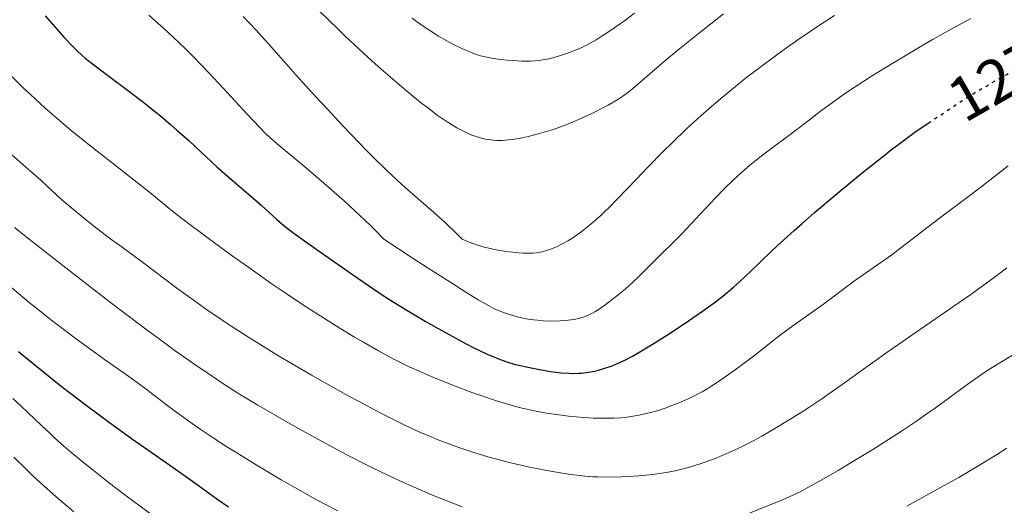
# Model space of a CAD drawing. Units: metres. Extents: x 647686 to 651131, y 4762412 to 4764800.
# Drawn here: x 649389 to 649547, y 4764304 to 4764382 of the extents above; entities that cross this region are included whole.
import ezdxf
from ezdxf.enums import TextEntityAlignment as Align

# ---------------------------------------------------------------- set-up
doc = ezdxf.new("R2010")
doc.units = ezdxf.units.M
doc.header["$MEASUREMENT"] = 0
doc.linetypes.add('DGN Style 5', pattern=[1.217945351076317, 0.5219765790327072, -0.6959687720436097])
for name, color, linetype, lineweight in [('Cota de curva de nivel directora', 7, 'Continuous', 0), ('Curva de nivel directora', 30, 'Continuous', 30), ('Curva de nivel directora no vista', 30, 'DGN Style 5', 30), ('Curva de nivel intermedia', 30, 'Continuous', 0)]:
    doc.layers.add(name, color=color, linetype=linetype, lineweight=lineweight)
doc.styles.add('Style-Arial', font='arial.ttf')

msp = doc.modelspace()

# ---------------------------------------------------------------- linework, layer by layer
at = {"layer": 'Curva de nivel directora', "color": 30, "linetype": 'Continuous', "lineweight": 30, "flags": 128}
for points, elevation in [([(649393.2599999994, 4764382.270000001), (649394.3999999993, 4764380.960000001), (649396.3199999994, 4764378.800000003), (649397.7199999986, 4764377.289999999), (649398.3099999987, 4764376.699999999), (649399.2000000007, 4764375.900000001), (649399.69, 4764375.490000002), (649400.8599999989, 4764374.570000002), (649403.2499999984, 4764372.77), (649407.1100000008, 4764369.87), (649409.0599999998, 4764368.370000001), (649409.9899999998, 4764367.630000001), (649411.74, 4764366.210000002), (649413.3600000005, 4764364.840000001), (649414.3799999997, 4764363.960000001), (649416.2999999997, 4764362.250000001), (649418.289999999, 4764360.410000001), (649420.8199999991, 4764358.070000002), (649422.0799999998, 4764356.930000001), (649424.02, 4764355.260000002), (649426.6299999984, 4764353.039999999), (649427.9000000004, 4764351.910000001), (649430.4599999995, 4764349.600000001), (649431.89, 4764348.390000001), (649432.9699999996, 4764347.550000002), (649433.5499999986, 4764347.120000001)], 1275), ([(649433.5499999986, 4764347.120000001), (649434.4899999995, 4764346.460000001), (649437.61, 4764344.240000002), (649442.5599999985, 4764340.76), (649446.1500000005, 4764338.320000002), (649448.0100000001, 4764337.100000001), (649449.0899999997, 4764336.4), (649451.0599999989, 4764335.189999999), (649454.2599999999, 4764333.300000001), (649456.3099999994, 4764332.130000002), (649457.6199999992, 4764331.4), (649460.0099999986, 4764330.090000001), (649462.0599999983, 4764329.020000001), (649462.9700000002, 4764328.570000002), (649464.2199999997, 4764327.980000001), (649465.3599999996, 4764327.480000001), (649465.9099999995, 4764327.270000001), (649466.4500000004, 4764327.070000002), (649467.4999999988, 4764326.710000001), (649468.5499999992, 4764326.4), (649469.26, 4764326.220000002), (649470.7499999986, 4764325.880000002), (649472.3400000001, 4764325.570000002), (649473.1600000004, 4764325.420000002), (649474.3699999996, 4764325.230000001), (649476.0599999995, 4764325.010000001), (649477.3699999992, 4764324.91), (649477.9699999985, 4764324.890000002), (649478.8400000001, 4764324.91), (649479.2699999991, 4764324.940000001), (649480.1499999998, 4764325.050000001), (649481.3999999993, 4764325.280000002), (649482.0499999997, 4764325.430000001), (649483.0699999989, 4764325.720000001), (649484.1100000006, 4764326.080000001), (649484.6400000004, 4764326.28), (649485.730000001, 4764326.760000001), (649486.3099999999, 4764327.030000002), (649487.5399999993, 4764327.680000002), (649488.449999999, 4764328.2), (649490.5799999991, 4764329.470000002), (649493.1599999985, 4764331.100000001), (649494.5600000002, 4764332.010000001), (649496.6900000002, 4764333.430000001), (649498.7499999988, 4764334.86), (649499.7099999998, 4764335.560000001), (649500.6199999996, 4764336.230000001), (649502.2800000004, 4764337.529999999), (649503.769999999, 4764338.779999999), (649504.7100000001, 4764339.600000001), (649506.5299999994, 4764341.289999999), (649507.9199999997, 4764342.630000004), (649510.0199999985, 4764344.66), (649511.2599999991, 4764345.830000001), (649513.4599999984, 4764347.840000001), (649514.7500000005, 4764348.980000001), (649516.6700000004, 4764350.65), (649518.0599999984, 4764351.840000002), (649521, 4764354.310000001), (649524.3899999985, 4764357.09), (649527.6299999995, 4764359.670000001), (649529.1099999992, 4764360.82), (649530.4799999995, 4764361.859999999), (649532.8499999987, 4764363.59), (649534.8099999989, 4764364.939999999), (649534.99, 4764365.060000001)], 1275), ([(649388.979999999, 4764328.439999999), (649390.4499999997, 4764327.189999999), (649393.0099999991, 4764325.090000001), (649395.8099999997, 4764322.869999999), (649397.360000001, 4764321.670000001), (649399.8099999984, 4764319.800000003), (649403.5799999993, 4764317.000000002), (649407.2899999997, 4764314.34), (649412.2000000003, 4764310.900000002), (649414.7100000004, 4764309.140000001), (649417.2800000008, 4764307.310000002), (649420.8199999991, 4764304.779999999), (649422.6499999998, 4764303.51)], 1250)]:
    msp.add_lwpolyline(points, dxfattribs=dict(at, elevation=elevation))
at = {"layer": 'Curva de nivel directora no vista', "color": 30, "linetype": 'DGN Style 5', "lineweight": 30, "elevation": 1275.000000000001, "flags": 128}
msp.add_lwpolyline([(649534.99, 4764365.060000001), (649537.7199999992, 4764366.859999999), (649540.7799999992, 4764368.910000001), (649542.519999998, 4764369.980000002), (649544.8499999995, 4764371.33), (649548.9499999987, 4764373.680000002), (649551.4099999998, 4764375.130000002), (649555.5299999992, 4764377.640000002), (649556.7899999997, 4764378.410000001)], dxfattribs=at)
at = {"layer": 'Curva de nivel intermedia', "color": 30, "linetype": 'Continuous', "lineweight": 0, "flags": 128}
for points, elevation in [([(649409.8800000001, 4764382.4), (649412.2200000006, 4764380.32), (649414.65, 4764378.069999999), (649415.8900000006, 4764376.88), (649417.1199999999, 4764375.659999999), (649419.5400000006, 4764373.149999999), (649421.8300000017, 4764370.699999999), (649425.6500000017, 4764366.52), (649427.6299999999, 4764364.41), (649428.6400000001, 4764363.390000001), (649429.2600000014, 4764362.82), (649430.4700000007, 4764361.75), (649432.0800000001, 4764360.409999999), (649434.9200000009, 4764358.050000001), (649436.7400000005, 4764356.509999999), (649439.6399999994, 4764354.000000001), (649441.2400000021, 4764352.579999999), (649443.760000001, 4764350.25), (649445.4800000021, 4764348.609999999), (649446.3400000005, 4764347.76), (649447.6300000001, 4764346.460000001), (649452.1699999998, 4764343.470000001), (649454.7100000012, 4764341.81), (649458.7700000004, 4764339.199999999), (649460.3500000006, 4764338.199999998), (649462.7700000014, 4764336.720000001), (649464.4000000008, 4764335.779999999), (649465.1699999997, 4764335.38), (649465.5899999999, 4764335.180000001)], 1280), ([(649425.0500000004, 4764382.15), (649427.0599999998, 4764380.009999999), (649429.0800000004, 4764377.779999998), (649431.9100000003, 4764374.59), (649433.4400000012, 4764372.880000001), (649436.7600000005, 4764369.220000001), (649438.4900000005, 4764367.349999999), (649441.0900000001, 4764364.57), (649443.6000000001, 4764361.940000001), (649444.7900000014, 4764360.730000001), (649445.9100000013, 4764359.59), (649447.99, 4764357.559999999), (649449.8699999999, 4764355.789999999), (649451.0099999999, 4764354.74), (649453.1100000008, 4764352.890000001), (649455.9900000021, 4764350.409999998), (649457.5200000008, 4764349.05), (649459.2300000007, 4764347.42), (649460.1900000018, 4764346.460000001), (649461.3000000005, 4764345.970000001), (649462.0400000004, 4764345.689999998), (649462.5299999999, 4764345.519999998), (649463.5100000012, 4764345.220000001), (649464.2399999998, 4764345.029999998), (649465.6500000001, 4764344.720000001), (649466.9700000011, 4764344.499999999), (649467.8000000004, 4764344.390000001), (649469.2700000012, 4764344.26), (649469.9800000021, 4764344.220000001), (649471.1700000011, 4764344.199999999), (649471.5100000009, 4764344.210000001), (649472.120000001, 4764344.26), (649472.6700000009, 4764344.34), (649473.0199999996, 4764344.409999999), (649473.7000000014, 4764344.600000001), (649474.4099999999, 4764344.84), (649474.780000001, 4764344.98), (649475.350000001, 4764345.23), (649476.2600000006, 4764345.679999999), (649477.2400000019, 4764346.230000001), (649477.7600000004, 4764346.56), (649478.7200000016, 4764347.21), (649479.2200000001, 4764347.57), (649480, 4764348.16), (649481.2100000015, 4764349.159999999), (649482.4700000001, 4764350.279999999), (649483.1100000015, 4764350.890000001), (649483.7700000008, 4764351.52), (649485.1200000008, 4764352.900000001), (649488.1400000006, 4764356.07), (649489.8900000007, 4764357.900000001), (649492.5199999993, 4764360.569999999), (649493.9499999998, 4764361.980000001), (649496.2099999996, 4764364.140000001), (649498.57, 4764366.31), (649499.7700000004, 4764367.380000001), (649500.9900000007, 4764368.429999999), (649503.4500000017, 4764370.480000001), (649505.9000000014, 4764372.430000001), (649507.5300000008, 4764373.679999999), (649510.7000000003, 4764376.039999999), (649511.8600000005, 4764376.88), (649514.0799999998, 4764378.440000001), (649516.190000002, 4764379.88), (649517.5199999998, 4764380.76), (649519.9600000007, 4764382.31)], 1285), ([(649437.1699999995, 4764383.160000001), (649440.3200000012, 4764380.069999999), (649441.4100000019, 4764379.029999998), (649443.6000000001, 4764376.989999999), (649445.7600000015, 4764375.029999999), (649447.1500000019, 4764373.779999999), (649449.7500000015, 4764371.52), (649452.2600000014, 4764369.41), (649453.7200000011, 4764368.239999998), (649454.5999999995, 4764367.55), (649456.1900000009, 4764366.359999998), (649457.7700000012, 4764365.259999999), (649458.7300000001, 4764364.66), (649459.3300000014, 4764364.300000001), (649460.5000000005, 4764363.699999999), (649460.9200000005, 4764363.5), (649461.7499999999, 4764363.149999999), (649462.5700000002, 4764362.859999998), (649463.110000001, 4764362.710000001), (649463.4599999997, 4764362.609999998), (649464.1600000015, 4764362.460000001), (649464.8600000012, 4764362.359999998), (649465.2200000011, 4764362.32), (649465.7599999999, 4764362.289999999), (649466.6500000015, 4764362.3), (649467.6399999995, 4764362.38), (649468.1900000017, 4764362.449999999), (649469.26, 4764362.619999999), (649469.8400000011, 4764362.720000001), (649470.7599999999, 4764362.92), (649472.2100000004, 4764363.27), (649473.7200000014, 4764363.699999999), (649474.4900000005, 4764363.939999999), (649475.2600000014, 4764364.210000001), (649476.8000000014, 4764364.779999998), (649478.2900000003, 4764365.4), (649479.2400000001, 4764365.809999999), (649481.0000000015, 4764366.619999998), (649482.6700000011, 4764367.460000001), (649483.6100000021, 4764367.970000001), (649485.1600000011, 4764368.86), (649485.9800000014, 4764369.380000001), (649486.3600000015, 4764369.649999999), (649486.9400000003, 4764370.08), (649487.9000000014, 4764370.869999999), (649489.1300000009, 4764371.949999999), (649491.4599999998, 4764373.99), (649493.04, 4764375.310000001), (649495.9300000002, 4764377.680000001), (649498.0600000003, 4764379.380000001), (649502.1300000006, 4764382.59)], 1290), ([(649452.1400000007, 4764381.929999999), (649452.8800000006, 4764381.38), (649454.2500000007, 4764380.4), (649454.9900000006, 4764379.910000001), (649456.4000000011, 4764379.019999999), (649457.730000001, 4764378.259999999), (649458.5700000013, 4764377.81), (649460.1200000005, 4764377.05), (649461.5100000006, 4764376.449999998), (649462.1600000011, 4764376.199999998), (649463.1400000001, 4764375.880000001), (649464.1400000014, 4764375.630000001), (649464.66, 4764375.519999999), (649465.2000000009, 4764375.42), (649466.3200000008, 4764375.26), (649467.4800000008, 4764375.149999999), (649468.2499999999, 4764375.09), (649469.7500000017, 4764375.029999999), (649471.150000001, 4764375.029999999), (649471.8200000015, 4764375.069999999), (649472.8099999995, 4764375.159999999), (649473.8300000011, 4764375.329999999), (649474.3499999995, 4764375.439999999), (649474.8800000015, 4764375.57), (649475.9900000001, 4764375.900000001), (649477.11, 4764376.279999998), (649477.8400000009, 4764376.560000001), (649479.2600000004, 4764377.170000001), (649480.2400000015, 4764377.640000001), (649480.7199999997, 4764377.899999999), (649481.690000002, 4764378.440000001), (649482.3499999993, 4764378.849999999), (649483.82, 4764379.810000001), (649485.5299999999, 4764380.99), (649486.4500000008, 4764381.649999999), (649487.8700000001, 4764382.710000002)], 1295), ([(649465.5899999999, 4764335.180000001), (649466.2800000005, 4764334.890000001), (649466.8100000003, 4764334.680000001), (649467.7900000014, 4764334.329999999), (649468.7100000002, 4764334.060000001), (649469.3000000003, 4764333.910000001), (649470.4600000003, 4764333.67), (649471.6600000006, 4764333.49), (649472.2599999997, 4764333.42), (649473.1800000005, 4764333.34), (649474.5400000017, 4764333.279999998), (649475.8499999995, 4764333.31), (649476.6800000009, 4764333.380000001), (649477.2100000007, 4764333.430000001), (649478.1600000005, 4764333.569999998), (649479.0600000012, 4764333.77), (649479.5900000011, 4764333.92), (649479.9100000006, 4764334.029999999), (649480.5200000008, 4764334.279999999), (649481.130000001, 4764334.57), (649481.4599999996, 4764334.76), (649482.0099999995, 4764335.100000001), (649483.0600000002, 4764335.84), (649484.2600000004, 4764336.749999999), (649484.9300000009, 4764337.279999999), (649485.9500000001, 4764338.119999999), (649487.4200000009, 4764339.38), (649488.6600000013, 4764340.55), (649490.8499999996, 4764342.76), (649492.0900000001, 4764343.970000002), (649494.150000001, 4764345.989999999), (649495.4200000007, 4764347.289999999), (649497.6600000003, 4764349.66), (649500.8699999999, 4764353.06), (649502.3600000008, 4764354.600000001), (649503.7000000019, 4764355.930000001), (649504.320000001, 4764356.52), (649505.5100000004, 4764357.59), (649506.3000000014, 4764358.259999999), (649507.950000001, 4764359.58), (649514.5300000014, 4764364.499999999), (649515.9500000007, 4764365.599999999), (649517.9300000012, 4764367.13), (649519.0399999997, 4764367.960000002), (649520.9400000018, 4764369.32), (649522.0400000016, 4764370.069999999), (649523.2400000019, 4764370.869999999), (649525.9100000006, 4764372.579999999), (649528.8000000007, 4764374.37), (649530.7499999999, 4764375.560000001), (649534.5099999994, 4764377.79), (649535.8100000003, 4764378.539999999), (649538.2199999999, 4764379.899999999), (649540.4300000004, 4764381.100000001), (649541.8300000018, 4764381.829999999)], 1280), ([(649387.8900000005, 4764372.550000001), (649389.690000002, 4764370.769999999), (649390.87, 4764369.66), (649393.2200000014, 4764367.529999998), (649395.9100000003, 4764365.189999999), (649397.760000001, 4764363.640000001), (649399.0100000005, 4764362.609999998), (649401.5800000011, 4764360.560000001), (649404.5400000003, 4764358.259999999), (649408.3100000012, 4764355.34), (649410.0000000009, 4764353.989999999), (649413.1600000014, 4764351.37), (649415.1799999998, 4764349.760000001), (649416.9099999998, 4764348.449999998), (649417.9200000003, 4764347.710000001), (649419.6500000001, 4764346.460000001), (649423.2900000013, 4764343.770000001), (649425.550000001, 4764342.140000001), (649429.7000000018, 4764339.220000001), (649431.5999999995, 4764337.919999998), (649435.0500000005, 4764335.63), (649438.0600000013, 4764333.699999998), (649439.8499999995, 4764332.59), (649442.9100000017, 4764330.739999999), (649444.3600000001, 4764329.890000001), (649446.7600000007, 4764328.509999998), (649448.6699999995, 4764327.470000002), (649449.7400000002, 4764326.92), (649451.7000000004, 4764325.969999999)], 1270), ([(649387.8800000015, 4764359.970000001), (649390.0800000011, 4764358.029999998), (649392.5300000008, 4764355.890000001), (649393.5900000002, 4764354.929999998), (649395.0200000008, 4764353.59), (649395.9900000008, 4764352.720000001), (649398.1400000011, 4764350.909999999), (649400.2199999997, 4764349.239999999), (649401.5099999994, 4764348.23), (649403.7800000004, 4764346.460000001), (649405.6, 4764345.149999999)], 1265), ([(649451.7000000004, 4764325.969999999), (649453.6699999997, 4764325.07), (649454.7200000002, 4764324.619999999), (649456.3800000009, 4764323.92), (649459.1300000001, 4764322.829999999), (649461.8700000005, 4764321.800000001), (649463.3200000012, 4764321.289999999), (649465.5200000005, 4764320.560000001), (649467.6999999998, 4764319.9), (649468.7700000005, 4764319.599999999), (649469.8099999998, 4764319.330000001), (649471.8100000003, 4764318.880000002), (649473.7100000002, 4764318.529999998), (649474.9300000007, 4764318.340000001), (649477.2500000009, 4764318.05), (649479.7000000007, 4764317.829999999), (649481.2100000015, 4764317.739999999), (649482.1700000004, 4764317.71), (649483.9200000007, 4764317.699999999), (649484.5199999996, 4764317.719999999), (649485.6399999994, 4764317.789999999), (649486.6699999998, 4764317.890000002), (649487.3200000003, 4764317.980000001), (649488.5600000008, 4764318.199999999), (649489.7800000012, 4764318.460000001), (649490.3900000014, 4764318.609999998), (649491.3200000012, 4764318.859999999), (649492.7699999998, 4764319.319999999), (649494.2900000019, 4764319.890000001), (649494.9800000002, 4764320.17), (649496.3400000016, 4764320.770000001), (649497.3200000006, 4764321.239999999), (649498.7000000018, 4764321.960000002), (649499.6200000005, 4764322.5), (649500.2500000009, 4764322.889999999), (649501.6299999999, 4764323.789999997), (649504.0199999993, 4764325.46), (649505.2599999999, 4764326.359999998), (649506.9699999997, 4764327.659999999), (649508.4100000014, 4764328.810000001), (649510.3200000003, 4764330.350000001), (649511.4800000003, 4764331.230000001), (649513.6300000006, 4764332.779999999), (649516.7599999999, 4764334.98), (649518.1900000004, 4764336.000000001), (649523.1700000004, 4764339.74), (649529.1699999997, 4764343.940000001), (649530.6200000002, 4764345.029999998), (649532.6299999997, 4764346.600000001), (649534.0600000002, 4764347.699999999), (649537.0199999996, 4764349.949999998), (649541.89, 4764353.619999998), (649544.38, 4764355.519999999), (649547.8500000013, 4764358.209999999)], 1270), ([(649388.350000001, 4764348.300000001), (649390.6599999999, 4764346.460000001), (649395.5900000007, 4764342.599999999), (649403.5400000013, 4764336.439999999), (649405.6900000015, 4764334.800000001)], 1260), ([(649405.6, 4764345.149999999), (649408.860000001, 4764342.749999999), (649414.4100000008, 4764338.59), (649417.0100000005, 4764336.680000001), (649419.3700000008, 4764335.009999998), (649420.5800000001, 4764334.17), (649422.4700000009, 4764332.9), (649425.4700000006, 4764330.96), (649428.7100000017, 4764328.939999999), (649430.4400000017, 4764327.890000001), (649432.240000001, 4764326.81), (649436.0099999994, 4764324.619999999), (649438.5599999998, 4764323.169999998), (649441.9100000004, 4764321.310000001), (649443.5199999998, 4764320.429999998), (649446.8900000004, 4764318.640000001), (649448.4000000014, 4764317.86), (649451.1100000005, 4764316.529999998), (649453.4999999999, 4764315.430000001), (649454.9700000006, 4764314.8), (649455.9200000004, 4764314.409999999), (649457.7900000013, 4764313.689999999), (649459.6700000011, 4764313.000000001), (649460.620000001, 4764312.679999999), (649462.0700000017, 4764312.199999998), (649464.28, 4764311.519999999), (649466.550000001, 4764310.899999999), (649467.7100000011, 4764310.609999999), (649468.88, 4764310.33), (649471.2400000005, 4764309.82), (649473.5300000014, 4764309.369999998), (649474.9800000021, 4764309.109999999), (649477.5599999992, 4764308.699999998), (649479.1500000008, 4764308.49), (649479.8600000015, 4764308.42), (649481.1700000013, 4764308.32), (649482.0099999995, 4764308.28), (649483.7700000008, 4764308.269999999), (649485.7800000003, 4764308.32), (649486.870000001, 4764308.369999999), (649488.5600000008, 4764308.480000001), (649490.2599999995, 4764308.630000001), (649491.1, 4764308.73), (649492.5500000007, 4764308.939999999), (649493.2600000014, 4764309.060000001), (649494.3200000009, 4764309.259999999), (649495.91, 4764309.640000002), (649497.5300000006, 4764310.100000001), (649498.3600000021, 4764310.359999998), (649499.890000001, 4764310.899999999), (649500.6900000012, 4764311.21), (649501.9299999995, 4764311.710000001), (649503.8899999997, 4764312.59), (649505.9900000007, 4764313.62), (649507.0999999995, 4764314.21), (649508.2599999994, 4764314.84), (649510.66, 4764316.230000001), (649513.1100000021, 4764317.719999999), (649514.7500000005, 4764318.75), (649515.820000001, 4764319.449999999), (649517.900000002, 4764320.84), (649519.0199999996, 4764321.600000001), (649521.2000000011, 4764323.130000001), (649525.7499999999, 4764326.390000001), (649528.3600000005, 4764328.249999999), (649532.88, 4764331.4), (649539.0900000016, 4764335.679999999), (649541.8099999997, 4764337.569999999), (649545.0000000015, 4764339.850000001), (649546.6599999999, 4764341.099999999), (649547.620000001, 4764341.850000001)], 1265), ([(649387.5599999997, 4764338.88), (649390.7000000001, 4764336.279999998), (649391.8600000001, 4764335.350000001), (649394.1, 4764333.569999998), (649396.2400000012, 4764331.929999998), (649397.6100000013, 4764330.9), (649400.1799999995, 4764329.009999999), (649402.7900000003, 4764327.149999999), (649405.9500000008, 4764324.930000001), (649407.4400000017, 4764323.850000001), (649409.6499999999, 4764322.189999999), (649412.7200000011, 4764319.850000001), (649414.400000002, 4764318.609999998), (649416.8400000005, 4764316.87), (649418.1500000004, 4764315.96), (649420.2200000002, 4764314.560000001), (649422.4199999997, 4764313.13), (649423.5599999995, 4764312.399999999), (649427.1300000013, 4764310.199999998), (649429.5499999998, 4764308.759999998), (649431.1300000001, 4764307.84), (649434.160000001, 4764306.109999999), (649436.9100000003, 4764304.580000001), (649438.2300000013, 4764303.880000001), (649440.2300000017, 4764302.849999999)], 1255), ([(649405.6900000015, 4764334.800000001), (649409.3900000007, 4764332.009999999), (649412.4200000016, 4764329.779999998), (649414.1400000005, 4764328.529999998), (649417.110000001, 4764326.439999999), (649420.0599999992, 4764324.429999999), (649421.4500000017, 4764323.499999999), (649424.190000002, 4764321.749999999), (649426.0600000008, 4764320.600000001), (649427.3600000015, 4764319.82), (649430.1700000011, 4764318.180000001), (649433.3200000006, 4764316.4), (649435.0000000015, 4764315.459999999), (649437.600000001, 4764314.029999999), (649441.5800000017, 4764311.91), (649445.4900000012, 4764309.9), (649447.3600000021, 4764308.98), (649449.1500000001, 4764308.119999999), (649450.3000000013, 4764307.59), (649452.4699999993, 4764306.619999999), (649455.4199999998, 4764305.359999998), (649457.1800000012, 4764304.65), (649460.2000000009, 4764303.499999999)], 1260), ([(649505.5199999991, 4764302.149999999), (649509.4800000021, 4764303.74), (649511.2300000022, 4764304.470000002), (649513.2700000008, 4764305.359999998), (649514.4199999997, 4764305.910000001), (649515.1900000008, 4764306.310000001), (649516.9400000009, 4764307.259999999), (649520.5199999994, 4764309.319999999), (649522.6500000019, 4764310.58), (649526.0800000007, 4764312.679999999), (649529.1800000007, 4764314.65), (649530.7099999996, 4764315.640000001), (649532.9300000013, 4764317.119999998), (649535.0000000012, 4764318.550000001), (649535.9600000001, 4764319.230000001), (649538.5500000007, 4764321.119999999), (649541.5599999991, 4764323.350000001), (649543.0099999999, 4764324.369999999), (649543.7499999997, 4764324.859999998), (649545.2699999996, 4764325.819999999), (649548.5199999996, 4764327.8)], 1260), ([(649388.0800000004, 4764320.890000001), (649389.3500000001, 4764319.670000001), (649391.600000001, 4764317.560000001), (649392.6300000013, 4764316.579999999), (649394.0300000005, 4764315.24), (649394.8200000017, 4764314.51), (649396.1800000007, 4764313.289999999), (649396.9600000009, 4764312.619999998), (649399.4700000009, 4764310.529999998), (649400.9300000005, 4764309.359999999), (649403.3700000013, 4764307.46), (649406.0500000013, 4764305.41), (649407.4800000018, 4764304.34), (649411.540000001, 4764301.369999999)], 1245), ([(649535.9900000015, 4764306.029999999), (649538.020000001, 4764307.16), (649539.8800000006, 4764308.210000001), (649543.1399999994, 4764310.100000001), (649545.9300000012, 4764311.81), (649547.620000001, 4764312.88)], 1255), ([(649388.2200000013, 4764311.430000001), (649390.1799999994, 4764309.51), (649391.240000001, 4764308.51), (649393.0600000005, 4764306.829999999), (649395.0200000008, 4764305.100000001), (649396.1000000003, 4764304.16), (649397.8400000016, 4764302.67)], 1240), ([(649531.5700000002, 4764303.609999998), (649535.9900000015, 4764306.029999999)], 1255)]:
    msp.add_lwpolyline(points, dxfattribs=dict(at, elevation=elevation))

# ---------------------------------------------------------------- texts
at = {"layer": 'Cota de curva de nivel directora', "color": 7, "linetype": 'Continuous', "lineweight": 0, "style": 'Style-Arial'}
msp.add_text('1275', height=7.000000000000002, rotation=29.82007, dxfattribs=at).set_placement((649548.279460292, 4764373.291542698, 1275), align=Align.MIDDLE_CENTER)

doc.saveas('drawing.dxf')
